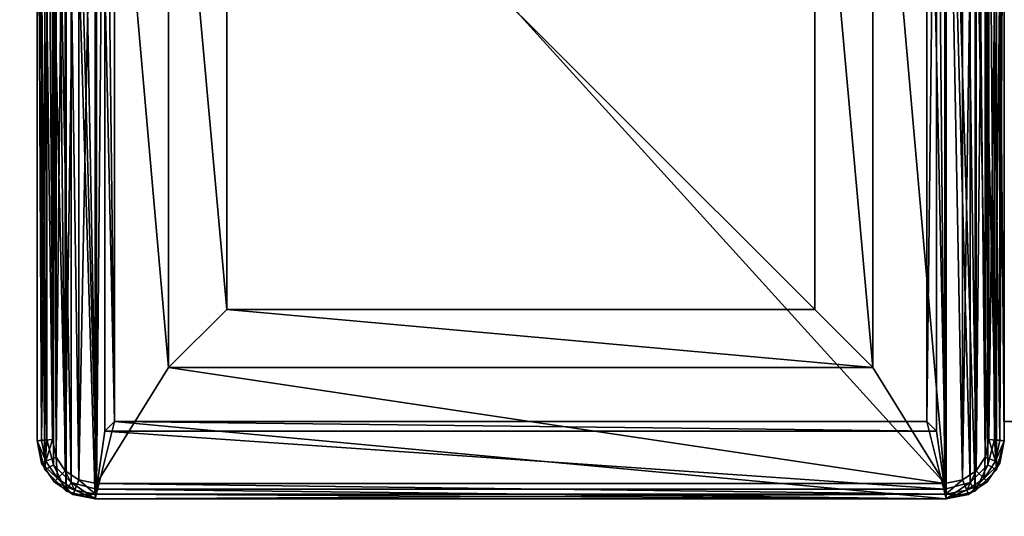
# Model space of a CAD drawing. Extents: x -300 to 300, y -900 to 900.
# Drawn here: x -280 to -255, y -880 to -868 of the extents above; entities that cross this region are included whole.
import ezdxf

# ---------------------------------------------------------------- set-up
doc = ezdxf.new("R2010")
doc.units = 0
doc.layers.get('0').update_dxf_attribs({"linetype": 'CONTINUOUS'})

# ---------------------------------------------------------------- blocks, each defined once
blk = doc.blocks.new('GROUP_3')
for p, q in [((0, 1.5, 702), (0, 23.5, 702)), ((0, 1.5, 0.25), (0, 23.5, 0.25)), ((0.25, 1.533), (0.25, 23.467)), ((24.75, 23.467), (24.75, 1.533)), ((25, 23.5, 702), (25, 1.5, 702)), ((25, 1.5, 0.25), (25, 23.5, 0.25)), ((1.75, 1.75), (1.75, 23.25)), ((23.25, 23.25), (23.25, 1.75)), ((2, 2, 702), (2, 23, 702)), ((2, 23, 0.25), (2, 2, 0.25)), ((23, 23, 702), (23, 2, 702)), ((23, 23, 0.25), (23, 2, 0.25)), ((25, 2, 700), (25, 23, 700)), ((25, 23, 679), (25, 2, 679)), ((1.75, 1.75), (2, 2, 0.25)), ((23, 2, 702), (2, 2, 702)), ((23, 2, 0.25), (2, 2, 0.25)), ((2, 2, 0.25), (2, 2, 702)), ((23, 2, 0.25), (23, 2, 702)), ((23.25, 1.75), (23, 2, 0.25)), ((25, 2, 700), (145, 2, 700)), ((25, 2, 679), (25, 2, 700)), ((25, 2, 679), (145, 2, 679)), ((0.25, 1.533), (0, 1.5, 0.25)), ((0.425, 0.879), (0.25, 1.533)), ((23.25, 1.75), (1.75, 1.75)), ((24.75, 1.533), (24.575, 0.879)), ((24.75, 1.533), (25, 1.5, 0.25)), ((0, 1.5, 702), (0.201, 0.75, 702)), ((0, 1.5, 702), (0, 1.5, 0.25)), ((0.201, 0.75, 0.25), (0, 1.5, 0.25)), ((24.799, 0.75, 702), (25, 1.5, 702)), ((24.799, 0.75, 0.25), (25, 1.5, 0.25)), ((25, 1.5, 702), (25, 1.5, 0.25)), ((0.425, 0.879), (0.201, 0.75, 0.25)), ((0.879, 0.425), (0.425, 0.879)), ((24.575, 0.879), (24.121, 0.425)), ((24.575, 0.879), (24.799, 0.75, 0.25)), ((0.201, 0.75, 702), (0.75, 0.201, 702)), ((0.75, 0.201, 0.25), (0.201, 0.75, 0.25)), ((0.201, 0.75, 0.25), (0.201, 0.75, 702)), ((24.25, 0.201, 702), (24.799, 0.75, 702)), ((24.799, 0.75, 0.25), (24.25, 0.201, 0.25)), ((24.799, 0.75, 0.25), (24.799, 0.75, 702)), ((0.879, 0.425), (0.75, 0.201, 0.25)), ((1.533, 0.25), (0.879, 0.425)), ((24.121, 0.425), (23.467, 0.25)), ((24.121, 0.425), (24.25, 0.201, 0.25)), ((0.75, 0.201, 702), (1.5, 0, 702)), ((1.5, 0, 0.25), (0.75, 0.201, 0.25)), ((0.75, 0.201, 0.25), (0.75, 0.201, 702)), ((1.533, 0.25), (1.5, 0, 0.25)), ((23.5, 0, 702), (1.5, 0, 702)), ((1.5, 0, 702), (1.5, 0, 0.25)), ((1.5, 0, 0.25), (23.5, 0, 0.25)), ((23.467, 0.25), (1.533, 0.25)), ((23.467, 0.25), (23.5, 0, 0.25)), ((23.5, 0, 702), (24.25, 0.201, 702)), ((24.25, 0.201, 0.25), (23.5, 0, 0.25)), ((23.5, 0, 0.25), (23.5, 0, 702)), ((24.25, 0.201, 0.25), (24.25, 0.201, 702))]:
    blk.add_line(p, q)
mesh = blk.add_polyface()
corners = [(0.201, 0.75, 702), (0, 23.5, 702), (0, 1.5, 702), (0.201, 24.25, 702), (0.75, 0.201, 702), (0.75, 24.799, 702), (1.5, 0, 702), (1.5, 25, 702), (2, 2, 702), (23.5, 0, 702), (23, 2, 702), (23, 23, 702), (2, 23, 702), (23.5, 25, 702), (24.25, 0.201, 702), (24.25, 24.799, 702), (24.799, 0.75, 702), (24.799, 24.25, 702), (25, 1.5, 702), (25, 23.5, 702)]
mesh.append_faces([[corners[k] for k in face] for face in [(0, 1, 2), (17, 18, 19)]], dxfattribs={"vtx0": -1})
mesh.append_faces([[corners[k] for k in face] for face in [(1, 0, 3), (3, 4, 5), (5, 6, 7), (8, 9, 10), (10, 9, 11), (7, 12, 13), (12, 7, 8), (13, 14, 15), (15, 16, 17)]], dxfattribs={"vtx0": -1, "vtx1": -1})
mesh.append_faces([[corners[k] for k in face] for face in [(7, 6, 8), (13, 11, 9)]], dxfattribs={"vtx0": -1, "vtx1": -1, "vtx2": -1})
mesh.append_faces([[corners[k] for k in face] for face in [(3, 0, 4), (5, 4, 6), (8, 6, 9), (13, 12, 11), (13, 9, 14), (15, 14, 16), (17, 16, 18)]], dxfattribs={"vtx0": -1, "vtx2": -1})
mesh = blk.add_polyface()
corners = [(0.25, 23.467), (0.425, 0.879), (0.25, 1.533), (0.425, 24.121), (0.879, 0.425), (0.879, 24.575), (1.533, 0.25), (1.533, 24.75), (1.75, 23.25), (23.467, 24.75), (1.75, 1.75), (23.25, 23.25), (23.467, 0.25), (24.121, 0.425), (24.121, 24.575), (24.575, 0.879), (24.575, 24.121), (24.75, 1.533), (24.75, 23.467), (23.25, 1.75)]
mesh.append_faces([[corners[k] for k in face] for face in [(0, 1, 2), (17, 16, 18)]], dxfattribs={"vtx0": -1})
mesh.append_faces([[corners[k] for k in face] for face in [(1, 3, 4), (4, 5, 6), (8, 9, 11), (12, 9, 13), (13, 14, 15), (15, 16, 17)]], dxfattribs={"vtx0": -1, "vtx1": -1})
mesh.append_faces([[corners[k] for k in face] for face in [(6, 7, 8), (11, 9, 12)]], dxfattribs={"vtx0": -1, "vtx1": -1, "vtx2": -1})
mesh.append_faces([[corners[k] for k in face] for face in [(1, 0, 3), (4, 3, 5), (6, 5, 7), (8, 7, 9), (6, 8, 10), (13, 9, 14), (15, 14, 16), (10, 12, 6), (12, 10, 19), (12, 19, 11)]], dxfattribs={"vtx0": -1, "vtx2": -1})
mesh = blk.add_polyface()
corners = [(0, 23.5, 702), (0, 1.5, 0.25), (0, 1.5, 702), (0, 23.5, 0.25)]
mesh.append_faces([[corners[k] for k in face] for face in [(0, 1, 2), (1, 0, 3)]], dxfattribs={"vtx0": -1})
mesh = blk.add_polyface()
corners = [(0, 23.5, 0.25), (0.25, 1.533), (0, 1.5, 0.25), (0.25, 23.467)]
mesh.append_faces([[corners[k] for k in face] for face in [(0, 1, 2), (1, 0, 3)]], dxfattribs={"vtx0": -1})
mesh = blk.add_polyface()
corners = [(24.75, 1.533), (25, 23.5, 0.25), (25, 1.5, 0.25), (24.75, 23.467)]
mesh.append_faces([[corners[k] for k in face] for face in [(0, 1, 2), (1, 0, 3)]], dxfattribs={"vtx0": -1})
mesh = blk.add_polyface()
corners = [(25, 1.5, 0.25), (25, 2, 679), (25, 1.5, 702), (25, 23.5, 0.25), (25, 23, 679), (25, 23, 700), (25, 23.5, 702), (25, 2, 700)]
mesh.append_faces([[corners[k] for k in face] for face in [(0, 1, 2), (1, 3, 4), (4, 3, 5), (2, 7, 6), (7, 2, 1)]], dxfattribs={"vtx0": -1, "vtx1": -1})
mesh.append_faces([[corners[k] for k in face] for face in [(1, 0, 3), (5, 3, 6), (6, 7, 5)]], dxfattribs={"vtx0": -1, "vtx2": -1})
mesh = blk.add_polyface()
corners = [(1.75, 23.25), (2, 2, 0.25), (1.75, 1.75), (2, 23, 0.25)]
mesh.append_faces([[corners[k] for k in face] for face in [(0, 1, 2), (1, 0, 3)]], dxfattribs={"vtx0": -1})
mesh = blk.add_polyface()
corners = [(23, 2, 0.25), (23.25, 23.25), (23.25, 1.75), (23, 23, 0.25)]
mesh.append_faces([[corners[k] for k in face] for face in [(0, 1, 2), (1, 0, 3)]], dxfattribs={"vtx0": -1})
mesh = blk.add_polyface()
corners = [(2, 2, 0.25), (2, 23, 702), (2, 2, 702), (2, 23, 0.25)]
mesh.append_faces([[corners[k] for k in face] for face in [(0, 1, 2), (1, 0, 3)]], dxfattribs={"vtx0": -1})
mesh = blk.add_polyface()
corners = [(23, 23, 702), (23, 2, 0.25), (23, 2, 702), (23, 23, 0.25)]
mesh.append_faces([[corners[k] for k in face] for face in [(0, 1, 2), (1, 0, 3)]], dxfattribs={"vtx0": -1})
mesh = blk.add_polyface()
corners = [(25, 23, 679), (145, 2, 679), (25, 2, 679), (145, 23, 679)]
mesh.append_faces([[corners[k] for k in face] for face in [(0, 1, 2), (1, 0, 3)]], dxfattribs={"vtx0": -1})
mesh = blk.add_polyface()
corners = [(145, 2, 700), (25, 23, 700), (25, 2, 700), (145, 23, 700)]
mesh.append_faces([[corners[k] for k in face] for face in [(0, 1, 2), (1, 0, 3)]], dxfattribs={"vtx0": -1})
mesh = blk.add_polyface()
corners = [(2, 2, 0.25), (23.25, 1.75), (1.75, 1.75), (23, 2, 0.25)]
mesh.append_faces([[corners[k] for k in face] for face in [(0, 1, 2), (1, 0, 3)]], dxfattribs={"vtx0": -1})
mesh = blk.add_polyface()
corners = [(2, 2, 702), (23, 2, 0.25), (2, 2, 0.25), (23, 2, 702)]
mesh.append_faces([[corners[k] for k in face] for face in [(0, 1, 2), (1, 0, 3)]], dxfattribs={"vtx0": -1})
mesh = blk.add_polyface()
corners = [(145, 2, 700), (25, 2, 679), (145, 2, 679), (25, 2, 700)]
mesh.append_faces([[corners[k] for k in face] for face in [(0, 1, 2), (1, 0, 3)]], dxfattribs={"vtx0": -1})
mesh = blk.add_polyface()
corners = [(0.25, 1.533), (0.201, 0.75, 0.25), (0, 1.5, 0.25), (0.425, 0.879)]
mesh.append_faces([[corners[k] for k in face] for face in [(0, 1, 2), (1, 0, 3)]], dxfattribs={"vtx0": -1})
mesh = blk.add_polyface()
corners = [(24.75, 1.533), (24.799, 0.75, 0.25), (24.575, 0.879), (25, 1.5, 0.25)]
mesh.append_faces([[corners[k] for k in face] for face in [(0, 1, 2), (1, 0, 3)]], dxfattribs={"vtx0": -1})
mesh = blk.add_polyface()
corners = [(0, 1.5, 702), (0.201, 0.75, 0.25), (0.201, 0.75, 702), (0, 1.5, 0.25)]
mesh.append_faces([[corners[k] for k in face] for face in [(0, 1, 2), (1, 0, 3)]], dxfattribs={"vtx0": -1})
mesh = blk.add_polyface()
corners = [(24.799, 0.75, 0.25), (25, 1.5, 702), (24.799, 0.75, 702), (25, 1.5, 0.25)]
mesh.append_faces([[corners[k] for k in face] for face in [(0, 1, 2), (1, 0, 3)]], dxfattribs={"vtx0": -1})
mesh = blk.add_polyface()
corners = [(0.425, 0.879), (0.75, 0.201, 0.25), (0.201, 0.75, 0.25), (0.879, 0.425)]
mesh.append_faces([[corners[k] for k in face] for face in [(0, 1, 2), (1, 0, 3)]], dxfattribs={"vtx0": -1})
mesh = blk.add_polyface()
corners = [(24.575, 0.879), (24.25, 0.201, 0.25), (24.121, 0.425), (24.799, 0.75, 0.25)]
mesh.append_faces([[corners[k] for k in face] for face in [(0, 1, 2), (1, 0, 3)]], dxfattribs={"vtx0": -1})
mesh = blk.add_polyface()
corners = [(0.201, 0.75, 702), (0.75, 0.201, 0.25), (0.75, 0.201, 702), (0.201, 0.75, 0.25)]
mesh.append_faces([[corners[k] for k in face] for face in [(0, 1, 2), (1, 0, 3)]], dxfattribs={"vtx0": -1})
mesh = blk.add_polyface()
corners = [(24.799, 0.75, 702), (24.25, 0.201, 0.25), (24.799, 0.75, 0.25), (24.25, 0.201, 702)]
mesh.append_faces([[corners[k] for k in face] for face in [(0, 1, 2), (1, 0, 3)]], dxfattribs={"vtx0": -1})
mesh = blk.add_polyface()
corners = [(0.879, 0.425), (1.5, 0, 0.25), (0.75, 0.201, 0.25), (1.533, 0.25)]
mesh.append_faces([[corners[k] for k in face] for face in [(0, 1, 2), (1, 0, 3)]], dxfattribs={"vtx0": -1})
mesh = blk.add_polyface()
corners = [(24.121, 0.425), (23.5, 0, 0.25), (23.467, 0.25), (24.25, 0.201, 0.25)]
mesh.append_faces([[corners[k] for k in face] for face in [(0, 1, 2), (1, 0, 3)]], dxfattribs={"vtx0": -1})
mesh = blk.add_polyface()
corners = [(1.5, 0, 702), (0.75, 0.201, 0.25), (1.5, 0, 0.25), (0.75, 0.201, 702)]
mesh.append_faces([[corners[k] for k in face] for face in [(0, 1, 2), (1, 0, 3)]], dxfattribs={"vtx0": -1})
mesh = blk.add_polyface()
corners = [(1.533, 0.25), (23.5, 0, 0.25), (1.5, 0, 0.25), (23.467, 0.25)]
mesh.append_faces([[corners[k] for k in face] for face in [(0, 1, 2), (1, 0, 3)]], dxfattribs={"vtx0": -1})
mesh = blk.add_polyface()
corners = [(23.5, 0, 702), (1.5, 0, 0.25), (23.5, 0, 0.25), (1.5, 0, 702)]
mesh.append_faces([[corners[k] for k in face] for face in [(0, 1, 2), (1, 0, 3)]], dxfattribs={"vtx0": -1})
mesh = blk.add_polyface()
corners = [(24.25, 0.201, 702), (23.5, 0, 0.25), (24.25, 0.201, 0.25), (23.5, 0, 702)]
mesh.append_faces([[corners[k] for k in face] for face in [(0, 1, 2), (1, 0, 3)]], dxfattribs={"vtx0": -1})
blk = doc.blocks.new('GROUP_4')
for p, q in [((0, 1.5, 0.1), (0, 23.5, 0.1)), ((0, 1.5, -1.6), (0, 23.5, -1.6)), ((0.117, 1.512, -1.883), (0.117, 23.488, -1.883)), ((0.117, 1.512, 0.383), (0.117, 23.488, 0.383)), ((0.4, 23.461, -2), (0.4, 1.539, -2)), ((0.4, 23.461, 0.5), (0.4, 1.539, 0.5)), ((24.6, 1.539, -2), (24.6, 23.461, -2)), ((24.6, 1.539, 0.5), (24.6, 23.461, 0.5)), ((24.883, 23.488, -1.883), (24.883, 1.512, -1.883)), ((24.883, 23.488, 0.383), (24.883, 1.512, 0.383)), ((25, 23.5, -1.6), (25, 1.5, -1.6)), ((25, 23.5, 0.1), (25, 1.5, 0.1)), ((3.4, 21.6, 0.5), (3.4, 3.4, 0.5)), ((3.4, 21.6, 4.5), (3.4, 3.4, 4.5)), ((21.6, 3.4, 0.5), (21.6, 21.6, 0.5)), ((21.6, 3.4, 4.5), (21.6, 21.6, 4.5)), ((4.9, 20.1, 4.5), (4.9, 4.9, 4.5)), ((4.9, 20.1, 0.5), (4.9, 4.9, 0.5)), ((20.1, 4.9, 4.5), (20.1, 20.1, 4.5)), ((20.1, 4.9, 0.5), (20.1, 20.1, 0.5)), ((4.9, 4.9, 4.5), (20.1, 4.9, 4.5)), ((4.9, 4.9, 0.5), (20.1, 4.9, 0.5)), ((4.9, 4.9, 4.5), (4.9, 4.9, 0.5)), ((20.1, 4.9, 4.5), (20.1, 4.9, 0.5)), ((3.4, 3.4, 0.5), (21.6, 3.4, 0.5)), ((3.4, 3.4, 4.5), (21.6, 3.4, 4.5)), ((3.4, 3.4, 0.5), (3.4, 3.4, 4.5)), ((21.6, 3.4, 0.5), (21.6, 3.4, 4.5)), ((0.4, 1.539, -2), (0.117, 1.512, -1.883)), ((0.4, 1.539, 0.5), (0.117, 1.512, 0.383)), ((0.4, 1.539, -2), (0.491, 1.082, -2)), ((0.491, 1.082, 0.5), (0.4, 1.539, 0.5)), ((24.509, 1.082, -2), (24.6, 1.539, -2)), ((24.6, 1.539, 0.5), (24.509, 1.082, 0.5)), ((24.883, 1.512, -1.883), (24.6, 1.539, -2)), ((24.883, 1.512, 0.383), (24.6, 1.539, 0.5)), ((0.117, 1.512, -1.883), (0, 1.5, -1.6)), ((0.117, 1.512, 0.383), (0, 1.5, 0.1)), ((0, 1.5, 0.1), (0, 1.5, -1.6)), ((0, 1.5, -1.6), (0.114, 0.926, -1.6)), ((0, 1.5, 0.1), (0.114, 0.926, 0.1)), ((0.225, 0.972, -1.883), (0.117, 1.512, -1.883)), ((0.117, 1.512, 0.383), (0.225, 0.972, 0.383)), ((24.883, 1.512, -1.883), (24.775, 0.972, -1.883)), ((24.775, 0.972, 0.383), (24.883, 1.512, 0.383)), ((25, 1.5, -1.6), (24.883, 1.512, -1.883)), ((25, 1.5, 0.1), (24.883, 1.512, 0.383)), ((24.886, 0.926, -1.6), (25, 1.5, -1.6)), ((24.886, 0.926, 0.1), (25, 1.5, 0.1)), ((25, 1.5, -1.6), (25, 1.5, 0.1)), ((0.225, 0.972, -1.883), (0.491, 1.082, -2)), ((0.225, 0.972, 0.383), (0.491, 1.082, 0.5)), ((0.491, 1.082, -2), (0.728, 0.728, -2)), ((0.728, 0.728, 0.5), (0.491, 1.082, 0.5)), ((24.272, 0.728, -2), (24.509, 1.082, -2)), ((24.509, 1.082, 0.5), (24.272, 0.728, 0.5)), ((24.775, 0.972, -1.883), (24.509, 1.082, -2)), ((24.775, 0.972, 0.383), (24.509, 1.082, 0.5)), ((0.114, 0.926, -1.6), (0.225, 0.972, -1.883)), ((0.114, 0.926, 0.1), (0.225, 0.972, 0.383)), ((0.114, 0.926, -1.6), (0.439, 0.439, -1.6)), ((0.114, 0.926, -1.6), (0.114, 0.926, 0.1)), ((0.114, 0.926, 0.1), (0.439, 0.439, 0.1)), ((0.524, 0.524, -1.883), (0.225, 0.972, -1.883)), ((0.225, 0.972, 0.383), (0.524, 0.524, 0.383)), ((24.775, 0.972, -1.883), (24.476, 0.524, -1.883)), ((24.476, 0.524, 0.383), (24.775, 0.972, 0.383)), ((24.886, 0.926, -1.6), (24.561, 0.439, -1.6)), ((24.561, 0.439, 0.1), (24.886, 0.926, 0.1)), ((24.886, 0.926, -1.6), (24.775, 0.972, -1.883)), ((24.886, 0.926, 0.1), (24.775, 0.972, 0.383)), ((24.886, 0.926, -1.6), (24.886, 0.926, 0.1)), ((0.439, 0.439, -1.6), (0.524, 0.524, -1.883)), ((0.439, 0.439, 0.1), (0.524, 0.524, 0.383)), ((0.524, 0.524, -1.883), (0.728, 0.728, -2)), ((0.524, 0.524, 0.383), (0.728, 0.728, 0.5)), ((0.524, 0.524, 0.383), (0.972, 0.225, 0.383)), ((0.972, 0.225, -1.883), (0.524, 0.524, -1.883)), ((1.082, 0.491, 0.5), (0.728, 0.728, 0.5)), ((0.728, 0.728, -2), (1.082, 0.491, -2)), ((23.918, 0.491, -2), (24.272, 0.728, -2)), ((24.272, 0.728, 0.5), (23.918, 0.491, 0.5)), ((24.476, 0.524, -1.883), (24.028, 0.225, -1.883)), ((24.028, 0.225, 0.383), (24.476, 0.524, 0.383)), ((24.476, 0.524, -1.883), (24.272, 0.728, -2)), ((24.476, 0.524, 0.383), (24.272, 0.728, 0.5)), ((24.561, 0.439, -1.6), (24.476, 0.524, -1.883)), ((24.561, 0.439, 0.1), (24.476, 0.524, 0.383)), ((0.926, 0.114, 0.1), (0.439, 0.439, 0.1)), ((0.439, 0.439, -1.6), (0.926, 0.114, -1.6)), ((0.439, 0.439, -1.6), (0.439, 0.439, 0.1)), ((0.972, 0.225, 0.383), (1.082, 0.491, 0.5)), ((0.972, 0.225, -1.883), (1.082, 0.491, -2)), ((1.539, 0.4, 0.5), (1.082, 0.491, 0.5)), ((1.082, 0.491, -2), (1.539, 0.4, -2)), ((1.512, 0.117, 0.383), (1.539, 0.4, 0.5)), ((1.512, 0.117, -1.883), (1.539, 0.4, -2)), ((1.539, 0.4, -2), (23.461, 0.4, -2)), ((1.539, 0.4, 0.5), (23.461, 0.4, 0.5)), ((23.461, 0.4, -2), (23.918, 0.491, -2)), ((23.918, 0.491, 0.5), (23.461, 0.4, 0.5)), ((23.461, 0.4, -2), (23.488, 0.117, -1.883)), ((23.461, 0.4, 0.5), (23.488, 0.117, 0.383)), ((24.028, 0.225, -1.883), (23.918, 0.491, -2)), ((24.028, 0.225, 0.383), (23.918, 0.491, 0.5)), ((24.074, 0.114, -1.6), (24.561, 0.439, -1.6)), ((24.074, 0.114, 0.1), (24.561, 0.439, 0.1)), ((24.561, 0.439, -1.6), (24.561, 0.439, 0.1)), ((0.926, 0.114, 0.1), (0.972, 0.225, 0.383)), ((0.926, 0.114, -1.6), (0.972, 0.225, -1.883)), ((1.5, 0, 0.1), (0.926, 0.114, 0.1)), ((0.926, 0.114, -1.6), (0.926, 0.114, 0.1)), ((1.5, 0, -1.6), (0.926, 0.114, -1.6)), ((0.972, 0.225, 0.383), (1.512, 0.117, 0.383)), ((1.512, 0.117, -1.883), (0.972, 0.225, -1.883)), ((1.5, 0, 0.1), (1.512, 0.117, 0.383)), ((1.5, 0, -1.6), (1.512, 0.117, -1.883)), ((1.5, 0, -1.6), (23.5, 0, -1.6)), ((1.5, 0, -1.6), (1.5, 0, 0.1)), ((23.5, 0, 0.1), (1.5, 0, 0.1)), ((23.488, 0.117, -1.883), (1.512, 0.117, -1.883)), ((23.488, 0.117, 0.383), (1.512, 0.117, 0.383)), ((24.028, 0.225, -1.883), (23.488, 0.117, -1.883)), ((23.488, 0.117, 0.383), (24.028, 0.225, 0.383)), ((23.488, 0.117, -1.883), (23.5, 0, -1.6)), ((23.488, 0.117, 0.383), (23.5, 0, 0.1)), ((24.074, 0.114, -1.6), (23.5, 0, -1.6)), ((23.5, 0, 0.1), (24.074, 0.114, 0.1)), ((23.5, 0, 0.1), (23.5, 0, -1.6)), ((24.074, 0.114, -1.6), (24.028, 0.225, -1.883)), ((24.074, 0.114, 0.1), (24.028, 0.225, 0.383)), ((24.074, 0.114, -1.6), (24.074, 0.114, 0.1))]:
    blk.add_line(p, q)
mesh = blk.add_polyface()
corners = [(0.491, 1.082, 0.5), (0.4, 23.461, 0.5), (0.4, 1.539, 0.5), (0.491, 23.918, 0.5), (0.728, 0.728, 0.5), (0.728, 24.272, 0.5), (1.082, 0.491, 0.5), (1.082, 24.509, 0.5), (1.539, 0.4, 0.5), (1.539, 24.6, 0.5), (3.4, 3.4, 0.5), (23.461, 0.4, 0.5), (21.6, 3.4, 0.5), (21.6, 21.6, 0.5), (3.4, 21.6, 0.5), (23.461, 24.6, 0.5), (23.918, 0.491, 0.5), (23.918, 24.509, 0.5), (24.272, 0.728, 0.5), (24.272, 24.272, 0.5), (24.509, 1.082, 0.5), (24.509, 23.918, 0.5), (24.6, 1.539, 0.5), (24.6, 23.461, 0.5)]
mesh.append_faces([[corners[k] for k in face] for face in [(0, 1, 2), (21, 22, 23)]], dxfattribs={"vtx0": -1})
mesh.append_faces([[corners[k] for k in face] for face in [(1, 0, 3), (3, 4, 5), (5, 6, 7), (7, 8, 9), (10, 11, 12), (12, 11, 13), (9, 14, 15), (14, 9, 10), (15, 16, 17), (17, 18, 19), (19, 20, 21)]], dxfattribs={"vtx0": -1, "vtx1": -1})
mesh.append_faces([[corners[k] for k in face] for face in [(9, 8, 10), (15, 13, 11)]], dxfattribs={"vtx0": -1, "vtx1": -1, "vtx2": -1})
mesh.append_faces([[corners[k] for k in face] for face in [(3, 0, 4), (5, 4, 6), (7, 6, 8), (10, 8, 11), (15, 14, 13), (15, 11, 16), (17, 16, 18), (19, 18, 20), (21, 20, 22)]], dxfattribs={"vtx0": -1, "vtx2": -1})
mesh = blk.add_polyface()
corners = [(0.491, 23.918, -2), (0.4, 1.539, -2), (0.4, 23.461, -2), (0.491, 1.082, -2), (0.728, 24.272, -2), (0.728, 0.728, -2), (1.082, 24.509, -2), (1.082, 0.491, -2), (1.539, 24.6, -2), (1.539, 0.4, -2), (23.461, 0.4, -2), (23.461, 24.6, -2), (23.918, 0.491, -2), (23.918, 24.509, -2), (24.272, 24.272, -2), (24.272, 0.728, -2), (24.509, 23.918, -2), (24.509, 1.082, -2), (24.6, 23.461, -2), (24.6, 1.539, -2)]
mesh.append_faces([[corners[k] for k in face] for face in [(0, 1, 2), (17, 18, 19)]], dxfattribs={"vtx0": -1})
mesh.append_faces([[corners[k] for k in face] for face in [(1, 0, 3), (3, 4, 5), (5, 6, 7), (7, 8, 9), (9, 8, 10), (10, 11, 12), (12, 14, 15), (15, 16, 17)]], dxfattribs={"vtx0": -1, "vtx1": -1})
mesh.append_faces([[corners[k] for k in face] for face in [(3, 0, 4), (5, 4, 6), (7, 6, 8), (10, 8, 11), (12, 11, 13), (12, 13, 14), (15, 14, 16), (17, 16, 18)]], dxfattribs={"vtx0": -1, "vtx2": -1})
mesh = blk.add_polyface()
corners = [(0, 23.5, 0.1), (0, 1.5, -1.6), (0, 1.5, 0.1), (0, 23.5, -1.6)]
mesh.append_faces([[corners[k] for k in face] for face in [(0, 1, 2), (1, 0, 3)]], dxfattribs={"vtx0": -1})
mesh = blk.add_polyface()
corners = [(0.117, 1.512, 0.383), (0, 23.5, 0.1), (0, 1.5, 0.1), (0.117, 23.488, 0.383)]
mesh.append_faces([[corners[k] for k in face] for face in [(0, 1, 2), (1, 0, 3)]], dxfattribs={"vtx0": -1})
mesh = blk.add_polyface()
corners = [(0, 23.5, -1.6), (0.117, 1.512, -1.883), (0, 1.5, -1.6), (0.117, 23.488, -1.883)]
mesh.append_faces([[corners[k] for k in face] for face in [(0, 1, 2), (1, 0, 3)]], dxfattribs={"vtx0": -1})
mesh = blk.add_polyface()
corners = [(0.4, 23.461, -2), (0.117, 1.512, -1.883), (0.117, 23.488, -1.883), (0.4, 1.539, -2)]
mesh.append_faces([[corners[k] for k in face] for face in [(0, 1, 2), (1, 0, 3)]], dxfattribs={"vtx0": -1})
mesh = blk.add_polyface()
corners = [(0.4, 1.539, 0.5), (0.117, 23.488, 0.383), (0.117, 1.512, 0.383), (0.4, 23.461, 0.5)]
mesh.append_faces([[corners[k] for k in face] for face in [(0, 1, 2), (1, 0, 3)]], dxfattribs={"vtx0": -1})
mesh = blk.add_polyface()
corners = [(24.883, 23.488, -1.883), (24.6, 1.539, -2), (24.6, 23.461, -2), (24.883, 1.512, -1.883)]
mesh.append_faces([[corners[k] for k in face] for face in [(0, 1, 2), (1, 0, 3)]], dxfattribs={"vtx0": -1})
mesh = blk.add_polyface()
corners = [(24.883, 1.512, 0.383), (24.6, 23.461, 0.5), (24.6, 1.539, 0.5), (24.883, 23.488, 0.383)]
mesh.append_faces([[corners[k] for k in face] for face in [(0, 1, 2), (1, 0, 3)]], dxfattribs={"vtx0": -1})
mesh = blk.add_polyface()
corners = [(24.883, 1.512, -1.883), (25, 23.5, -1.6), (25, 1.5, -1.6), (24.883, 23.488, -1.883)]
mesh.append_faces([[corners[k] for k in face] for face in [(0, 1, 2), (1, 0, 3)]], dxfattribs={"vtx0": -1})
mesh = blk.add_polyface()
corners = [(25, 23.5, 0.1), (24.883, 1.512, 0.383), (25, 1.5, 0.1), (24.883, 23.488, 0.383)]
mesh.append_faces([[corners[k] for k in face] for face in [(0, 1, 2), (1, 0, 3)]], dxfattribs={"vtx0": -1})
mesh = blk.add_polyface()
corners = [(25, 23.5, -1.6), (25, 1.5, 0.1), (25, 1.5, -1.6), (25, 23.5, 0.1)]
mesh.append_faces([[corners[k] for k in face] for face in [(0, 1, 2), (1, 0, 3)]], dxfattribs={"vtx0": -1})
mesh = blk.add_polyface()
corners = [(3.4, 3.4, 4.5), (4.9, 4.9, 4.5), (3.4, 21.6, 4.5), (21.6, 3.4, 4.5), (20.1, 4.9, 4.5), (20.1, 20.1, 4.5), (4.9, 20.1, 4.5), (21.6, 21.6, 4.5)]
mesh.append_faces([[corners[k] for k in face] for face in [(0, 1, 2), (1, 3, 4), (4, 3, 5), (2, 6, 7), (6, 2, 1), (7, 5, 3)]], dxfattribs={"vtx0": -1, "vtx1": -1})
mesh.append_faces([[corners[k] for k in face] for face in [(1, 0, 3), (7, 6, 5)]], dxfattribs={"vtx0": -1, "vtx2": -1})
mesh = blk.add_polyface()
corners = [(3.4, 21.6, 4.5), (3.4, 3.4, 0.5), (3.4, 3.4, 4.5), (3.4, 21.6, 0.5)]
mesh.append_faces([[corners[k] for k in face] for face in [(0, 1, 2), (1, 0, 3)]], dxfattribs={"vtx0": -1})
mesh = blk.add_polyface()
corners = [(21.6, 21.6, 0.5), (21.6, 3.4, 4.5), (21.6, 3.4, 0.5), (21.6, 21.6, 4.5)]
mesh.append_faces([[corners[k] for k in face] for face in [(0, 1, 2), (1, 0, 3)]], dxfattribs={"vtx0": -1})
mesh = blk.add_polyface()
corners = [(20.1, 4.9, 0.5), (4.9, 20.1, 0.5), (4.9, 4.9, 0.5), (20.1, 20.1, 0.5)]
mesh.append_faces([[corners[k] for k in face] for face in [(0, 1, 2), (1, 0, 3)]], dxfattribs={"vtx0": -1})
mesh = blk.add_polyface()
corners = [(4.9, 20.1, 0.5), (4.9, 4.9, 4.5), (4.9, 4.9, 0.5), (4.9, 20.1, 4.5)]
mesh.append_faces([[corners[k] for k in face] for face in [(0, 1, 2), (1, 0, 3)]], dxfattribs={"vtx0": -1})
mesh = blk.add_polyface()
corners = [(20.1, 20.1, 4.5), (20.1, 4.9, 0.5), (20.1, 4.9, 4.5), (20.1, 20.1, 0.5)]
mesh.append_faces([[corners[k] for k in face] for face in [(0, 1, 2), (1, 0, 3)]], dxfattribs={"vtx0": -1})
mesh = blk.add_polyface()
corners = [(4.9, 4.9, 4.5), (20.1, 4.9, 0.5), (4.9, 4.9, 0.5), (20.1, 4.9, 4.5)]
mesh.append_faces([[corners[k] for k in face] for face in [(0, 1, 2), (1, 0, 3)]], dxfattribs={"vtx0": -1})
mesh = blk.add_polyface()
corners = [(21.6, 3.4, 4.5), (3.4, 3.4, 0.5), (21.6, 3.4, 0.5), (3.4, 3.4, 4.5)]
mesh.append_faces([[corners[k] for k in face] for face in [(0, 1, 2), (1, 0, 3)]], dxfattribs={"vtx0": -1})
mesh = blk.add_polyface()
corners = [(0.225, 0.972, 0.383), (0.4, 1.539, 0.5), (0.117, 1.512, 0.383), (0.491, 1.082, 0.5)]
mesh.append_faces([[corners[k] for k in face] for face in [(0, 1, 2), (1, 0, 3)]], dxfattribs={"vtx0": -1})
mesh = blk.add_polyface()
corners = [(0.4, 1.539, -2), (0.225, 0.972, -1.883), (0.117, 1.512, -1.883), (0.491, 1.082, -2)]
mesh.append_faces([[corners[k] for k in face] for face in [(0, 1, 2), (1, 0, 3)]], dxfattribs={"vtx0": -1})
mesh = blk.add_polyface()
corners = [(24.6, 1.539, -2), (24.775, 0.972, -1.883), (24.509, 1.082, -2), (24.883, 1.512, -1.883)]
mesh.append_faces([[corners[k] for k in face] for face in [(0, 1, 2), (1, 0, 3)]], dxfattribs={"vtx0": -1})
mesh = blk.add_polyface()
corners = [(24.775, 0.972, 0.383), (24.6, 1.539, 0.5), (24.509, 1.082, 0.5), (24.883, 1.512, 0.383)]
mesh.append_faces([[corners[k] for k in face] for face in [(0, 1, 2), (1, 0, 3)]], dxfattribs={"vtx0": -1})
mesh = blk.add_polyface()
corners = [(0, 1.5, -1.6), (0.225, 0.972, -1.883), (0.114, 0.926, -1.6), (0.117, 1.512, -1.883)]
mesh.append_faces([[corners[k] for k in face] for face in [(0, 1, 2), (1, 0, 3)]], dxfattribs={"vtx0": -1})
mesh = blk.add_polyface()
corners = [(0.225, 0.972, 0.383), (0, 1.5, 0.1), (0.114, 0.926, 0.1), (0.117, 1.512, 0.383)]
mesh.append_faces([[corners[k] for k in face] for face in [(0, 1, 2), (1, 0, 3)]], dxfattribs={"vtx0": -1})
mesh = blk.add_polyface()
corners = [(0, 1.5, 0.1), (0.114, 0.926, -1.6), (0.114, 0.926, 0.1), (0, 1.5, -1.6)]
mesh.append_faces([[corners[k] for k in face] for face in [(0, 1, 2), (1, 0, 3)]], dxfattribs={"vtx0": -1})
mesh = blk.add_polyface()
corners = [(24.775, 0.972, -1.883), (25, 1.5, -1.6), (24.886, 0.926, -1.6), (24.883, 1.512, -1.883)]
mesh.append_faces([[corners[k] for k in face] for face in [(0, 1, 2), (1, 0, 3)]], dxfattribs={"vtx0": -1})
mesh = blk.add_polyface()
corners = [(25, 1.5, 0.1), (24.775, 0.972, 0.383), (24.886, 0.926, 0.1), (24.883, 1.512, 0.383)]
mesh.append_faces([[corners[k] for k in face] for face in [(0, 1, 2), (1, 0, 3)]], dxfattribs={"vtx0": -1})
mesh = blk.add_polyface()
corners = [(25, 1.5, -1.6), (24.886, 0.926, 0.1), (24.886, 0.926, -1.6), (25, 1.5, 0.1)]
mesh.append_faces([[corners[k] for k in face] for face in [(0, 1, 2), (1, 0, 3)]], dxfattribs={"vtx0": -1})
mesh = blk.add_polyface()
corners = [(0.491, 1.082, -2), (0.524, 0.524, -1.883), (0.225, 0.972, -1.883), (0.728, 0.728, -2)]
mesh.append_faces([[corners[k] for k in face] for face in [(0, 1, 2), (1, 0, 3)]], dxfattribs={"vtx0": -1})
mesh = blk.add_polyface()
corners = [(0.524, 0.524, 0.383), (0.491, 1.082, 0.5), (0.225, 0.972, 0.383), (0.728, 0.728, 0.5)]
mesh.append_faces([[corners[k] for k in face] for face in [(0, 1, 2), (1, 0, 3)]], dxfattribs={"vtx0": -1})
mesh = blk.add_polyface()
corners = [(24.509, 1.082, -2), (24.476, 0.524, -1.883), (24.272, 0.728, -2), (24.775, 0.972, -1.883)]
mesh.append_faces([[corners[k] for k in face] for face in [(0, 1, 2), (1, 0, 3)]], dxfattribs={"vtx0": -1})
mesh = blk.add_polyface()
corners = [(24.476, 0.524, 0.383), (24.509, 1.082, 0.5), (24.272, 0.728, 0.5), (24.775, 0.972, 0.383)]
mesh.append_faces([[corners[k] for k in face] for face in [(0, 1, 2), (1, 0, 3)]], dxfattribs={"vtx0": -1})
mesh = blk.add_polyface()
corners = [(0.114, 0.926, -1.6), (0.524, 0.524, -1.883), (0.439, 0.439, -1.6), (0.225, 0.972, -1.883)]
mesh.append_faces([[corners[k] for k in face] for face in [(0, 1, 2), (1, 0, 3)]], dxfattribs={"vtx0": -1})
mesh = blk.add_polyface()
corners = [(0.524, 0.524, 0.383), (0.114, 0.926, 0.1), (0.439, 0.439, 0.1), (0.225, 0.972, 0.383)]
mesh.append_faces([[corners[k] for k in face] for face in [(0, 1, 2), (1, 0, 3)]], dxfattribs={"vtx0": -1})
mesh = blk.add_polyface()
corners = [(0.114, 0.926, 0.1), (0.439, 0.439, -1.6), (0.439, 0.439, 0.1), (0.114, 0.926, -1.6)]
mesh.append_faces([[corners[k] for k in face] for face in [(0, 1, 2), (1, 0, 3)]], dxfattribs={"vtx0": -1})
mesh = blk.add_polyface()
corners = [(24.476, 0.524, -1.883), (24.886, 0.926, -1.6), (24.561, 0.439, -1.6), (24.775, 0.972, -1.883)]
mesh.append_faces([[corners[k] for k in face] for face in [(0, 1, 2), (1, 0, 3)]], dxfattribs={"vtx0": -1})
mesh = blk.add_polyface()
corners = [(24.886, 0.926, 0.1), (24.476, 0.524, 0.383), (24.561, 0.439, 0.1), (24.775, 0.972, 0.383)]
mesh.append_faces([[corners[k] for k in face] for face in [(0, 1, 2), (1, 0, 3)]], dxfattribs={"vtx0": -1})
mesh = blk.add_polyface()
corners = [(24.886, 0.926, -1.6), (24.561, 0.439, 0.1), (24.561, 0.439, -1.6), (24.886, 0.926, 0.1)]
mesh.append_faces([[corners[k] for k in face] for face in [(0, 1, 2), (1, 0, 3)]], dxfattribs={"vtx0": -1})
mesh = blk.add_polyface()
corners = [(0.972, 0.225, 0.383), (0.439, 0.439, 0.1), (0.926, 0.114, 0.1), (0.524, 0.524, 0.383)]
mesh.append_faces([[corners[k] for k in face] for face in [(0, 1, 2), (1, 0, 3)]], dxfattribs={"vtx0": -1})
mesh = blk.add_polyface()
corners = [(0.926, 0.114, -1.6), (0.524, 0.524, -1.883), (0.972, 0.225, -1.883), (0.439, 0.439, -1.6)]
mesh.append_faces([[corners[k] for k in face] for face in [(0, 1, 2), (1, 0, 3)]], dxfattribs={"vtx0": -1})
mesh = blk.add_polyface()
corners = [(0.972, 0.225, 0.383), (0.728, 0.728, 0.5), (0.524, 0.524, 0.383), (1.082, 0.491, 0.5)]
mesh.append_faces([[corners[k] for k in face] for face in [(0, 1, 2), (1, 0, 3)]], dxfattribs={"vtx0": -1})
mesh = blk.add_polyface()
corners = [(0.728, 0.728, -2), (0.972, 0.225, -1.883), (0.524, 0.524, -1.883), (1.082, 0.491, -2)]
mesh.append_faces([[corners[k] for k in face] for face in [(0, 1, 2), (1, 0, 3)]], dxfattribs={"vtx0": -1})
mesh = blk.add_polyface()
corners = [(24.272, 0.728, -2), (24.028, 0.225, -1.883), (23.918, 0.491, -2), (24.476, 0.524, -1.883)]
mesh.append_faces([[corners[k] for k in face] for face in [(0, 1, 2), (1, 0, 3)]], dxfattribs={"vtx0": -1})
mesh = blk.add_polyface()
corners = [(24.028, 0.225, 0.383), (24.272, 0.728, 0.5), (23.918, 0.491, 0.5), (24.476, 0.524, 0.383)]
mesh.append_faces([[corners[k] for k in face] for face in [(0, 1, 2), (1, 0, 3)]], dxfattribs={"vtx0": -1})
mesh = blk.add_polyface()
corners = [(24.561, 0.439, -1.6), (24.028, 0.225, -1.883), (24.476, 0.524, -1.883), (24.074, 0.114, -1.6)]
mesh.append_faces([[corners[k] for k in face] for face in [(0, 1, 2), (1, 0, 3)]], dxfattribs={"vtx0": -1})
mesh = blk.add_polyface()
corners = [(24.476, 0.524, 0.383), (24.074, 0.114, 0.1), (24.561, 0.439, 0.1), (24.028, 0.225, 0.383)]
mesh.append_faces([[corners[k] for k in face] for face in [(0, 1, 2), (1, 0, 3)]], dxfattribs={"vtx0": -1})
mesh = blk.add_polyface()
corners = [(0.926, 0.114, 0.1), (0.439, 0.439, -1.6), (0.926, 0.114, -1.6), (0.439, 0.439, 0.1)]
mesh.append_faces([[corners[k] for k in face] for face in [(0, 1, 2), (1, 0, 3)]], dxfattribs={"vtx0": -1})
mesh = blk.add_polyface()
corners = [(1.512, 0.117, 0.383), (1.082, 0.491, 0.5), (0.972, 0.225, 0.383), (1.539, 0.4, 0.5)]
mesh.append_faces([[corners[k] for k in face] for face in [(0, 1, 2), (1, 0, 3)]], dxfattribs={"vtx0": -1})
mesh = blk.add_polyface()
corners = [(1.082, 0.491, -2), (1.512, 0.117, -1.883), (0.972, 0.225, -1.883), (1.539, 0.4, -2)]
mesh.append_faces([[corners[k] for k in face] for face in [(0, 1, 2), (1, 0, 3)]], dxfattribs={"vtx0": -1})
mesh = blk.add_polyface()
corners = [(1.539, 0.4, -2), (23.488, 0.117, -1.883), (1.512, 0.117, -1.883), (23.461, 0.4, -2)]
mesh.append_faces([[corners[k] for k in face] for face in [(0, 1, 2), (1, 0, 3)]], dxfattribs={"vtx0": -1})
mesh = blk.add_polyface()
corners = [(23.488, 0.117, 0.383), (1.539, 0.4, 0.5), (1.512, 0.117, 0.383), (23.461, 0.4, 0.5)]
mesh.append_faces([[corners[k] for k in face] for face in [(0, 1, 2), (1, 0, 3)]], dxfattribs={"vtx0": -1})
mesh = blk.add_polyface()
corners = [(23.918, 0.491, -2), (23.488, 0.117, -1.883), (23.461, 0.4, -2), (24.028, 0.225, -1.883)]
mesh.append_faces([[corners[k] for k in face] for face in [(0, 1, 2), (1, 0, 3)]], dxfattribs={"vtx0": -1})
mesh = blk.add_polyface()
corners = [(23.488, 0.117, 0.383), (23.918, 0.491, 0.5), (23.461, 0.4, 0.5), (24.028, 0.225, 0.383)]
mesh.append_faces([[corners[k] for k in face] for face in [(0, 1, 2), (1, 0, 3)]], dxfattribs={"vtx0": -1})
mesh = blk.add_polyface()
corners = [(24.561, 0.439, 0.1), (24.074, 0.114, -1.6), (24.561, 0.439, -1.6), (24.074, 0.114, 0.1)]
mesh.append_faces([[corners[k] for k in face] for face in [(0, 1, 2), (1, 0, 3)]], dxfattribs={"vtx0": -1})
mesh = blk.add_polyface()
corners = [(1.512, 0.117, 0.383), (0.926, 0.114, 0.1), (1.5, 0, 0.1), (0.972, 0.225, 0.383)]
mesh.append_faces([[corners[k] for k in face] for face in [(0, 1, 2), (1, 0, 3)]], dxfattribs={"vtx0": -1})
mesh = blk.add_polyface()
corners = [(1.5, 0, -1.6), (0.972, 0.225, -1.883), (1.512, 0.117, -1.883), (0.926, 0.114, -1.6)]
mesh.append_faces([[corners[k] for k in face] for face in [(0, 1, 2), (1, 0, 3)]], dxfattribs={"vtx0": -1})
mesh = blk.add_polyface()
corners = [(1.5, 0, 0.1), (0.926, 0.114, -1.6), (1.5, 0, -1.6), (0.926, 0.114, 0.1)]
mesh.append_faces([[corners[k] for k in face] for face in [(0, 1, 2), (1, 0, 3)]], dxfattribs={"vtx0": -1})
mesh = blk.add_polyface()
corners = [(23.5, 0, -1.6), (1.512, 0.117, -1.883), (23.488, 0.117, -1.883), (1.5, 0, -1.6)]
mesh.append_faces([[corners[k] for k in face] for face in [(0, 1, 2), (1, 0, 3)]], dxfattribs={"vtx0": -1})
mesh = blk.add_polyface()
corners = [(23.488, 0.117, 0.383), (1.5, 0, 0.1), (23.5, 0, 0.1), (1.512, 0.117, 0.383)]
mesh.append_faces([[corners[k] for k in face] for face in [(0, 1, 2), (1, 0, 3)]], dxfattribs={"vtx0": -1})
mesh = blk.add_polyface()
corners = [(23.5, 0, 0.1), (1.5, 0, -1.6), (23.5, 0, -1.6), (1.5, 0, 0.1)]
mesh.append_faces([[corners[k] for k in face] for face in [(0, 1, 2), (1, 0, 3)]], dxfattribs={"vtx0": -1})
mesh = blk.add_polyface()
corners = [(24.074, 0.114, -1.6), (23.488, 0.117, -1.883), (24.028, 0.225, -1.883), (23.5, 0, -1.6)]
mesh.append_faces([[corners[k] for k in face] for face in [(0, 1, 2), (1, 0, 3)]], dxfattribs={"vtx0": -1})
mesh = blk.add_polyface()
corners = [(24.028, 0.225, 0.383), (23.5, 0, 0.1), (24.074, 0.114, 0.1), (23.488, 0.117, 0.383)]
mesh.append_faces([[corners[k] for k in face] for face in [(0, 1, 2), (1, 0, 3)]], dxfattribs={"vtx0": -1})
mesh = blk.add_polyface()
corners = [(24.074, 0.114, 0.1), (23.5, 0, -1.6), (24.074, 0.114, -1.6), (23.5, 0, 0.1)]
mesh.append_faces([[corners[k] for k in face] for face in [(0, 1, 2), (1, 0, 3)]], dxfattribs={"vtx0": -1})
blk = doc.blocks.new('LEG')
blk.add_blockref('GROUP_3', (0, 0, 3))
at = {"color": 250}
blk.add_blockref('GROUP_4', (0, 0, 2), dxfattribs=at)
blk = doc.blocks.new('GROUP_6')
at = {"color": 43}
mesh = blk.add_polyface(dxfattribs=at)
corners = [(1797, 3, 25), (3, 597, 25), (3, 3, 25), (1797, 597, 25)]
mesh.append_faces([[corners[k] for k in face] for face in [(0, 1, 2), (1, 0, 3)]], dxfattribs={"vtx0": -1, "color": 43})
mesh = blk.add_polyface(dxfattribs=at)
corners = [(1797, 597), (3, 3), (3, 597), (1797, 3)]
mesh.append_faces([[corners[k] for k in face] for face in [(0, 1, 2), (1, 0, 3)]], dxfattribs={"vtx0": -1, "color": 43})
blk = doc.blocks.new('GROUP_8')
at = {"color": 43}
blk.add_blockref('GROUP_6', (44.442, -888.44), dxfattribs=at)

msp = doc.modelspace()

# ---------------------------------------------------------------- block references
at = {"rotation": 90.00000000000001}
msp.add_blockref('GROUP_8', (-588.44, -944.442, 705), dxfattribs=at)
at = {"color": 250}
msp.add_blockref('LEG', (-280, -880), dxfattribs=at)

doc.saveas('drawing.dxf')
